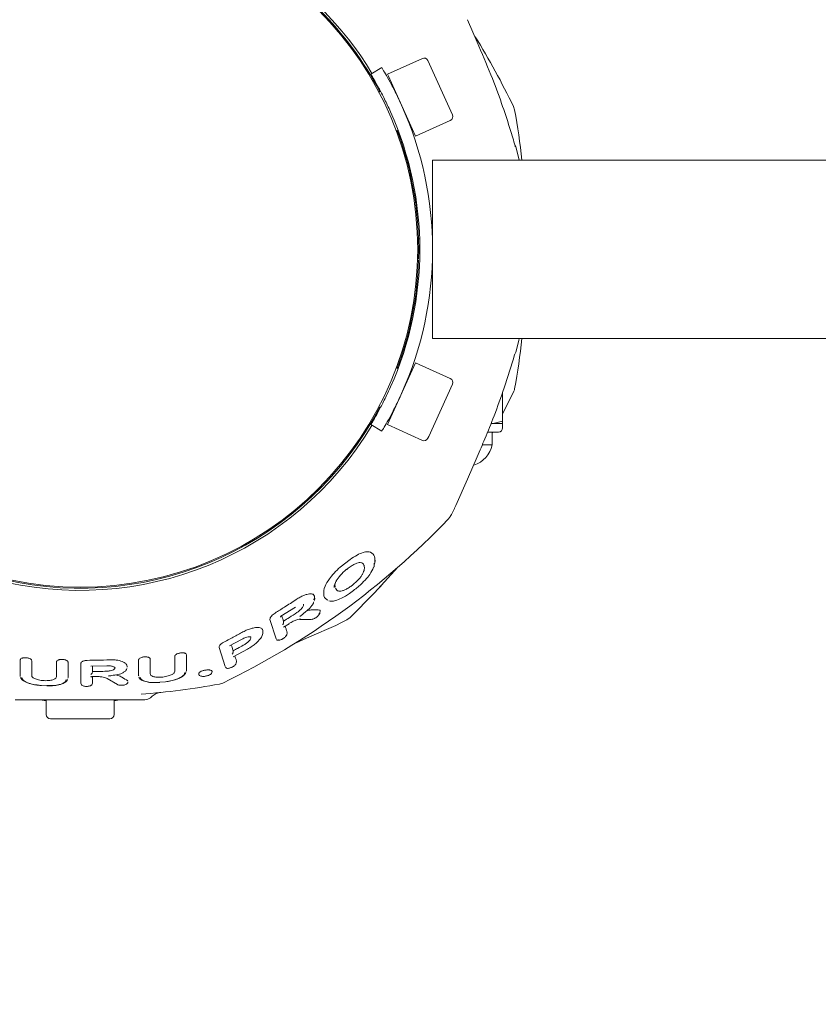
# Model space of a CAD drawing. Units: millimetres. Extents: x 118 to 456, y 72 to 396.
# Drawn here: x 201 to 206, y 148 to 153 of the extents above; entities that cross this region are included whole.
import ezdxf

# ---------------------------------------------------------------- set-up
doc = ezdxf.new("R2010")
doc.units = ezdxf.units.MM
doc.styles.add('SLDTEXTSTYLE2', font='TXT', dxfattribs={"width": 0.605})
doc.dimstyles.new('SLDDIMSTYLE0', dxfattribs={"dimtxt": 3.5, "dimasz": 3.5, "dimexe": 0, "dimexo": 0.0625, "dimgap": 0.875, "dimtad": 2, "dimdec": 1, "dimlfac": 40, "dimrnd": 1e-09, "dimzin": 12, "dimdsep": 46, "dimtxsty": 'SLDTEXTSTYLE2', "dimsah": 1, "dimcen": 0.09, "dimadec": 0, "dimazin": 3, "dimtfac": 1, "dimtdec": 3, "dimtofl": 0, "dimtmove": 0, "dimatfit": 3, "dimfxl": 1, "dimfrac": 2, "dimtolj": 1, "dimtzin": 12, "dimarcsym": 0})

# ---------------------------------------------------------------- blocks, each defined once
blk = doc.blocks.new('_D_5')
at = {"color": 7, "linetype": 'Continuous', "lineweight": 0, "transparency": 16777216}
for p, q in [((198.6446, 151.8107), (198.6446, 79.9957)), ((387.1696, 151.8107), (387.1696, 79.9957)), ((198.6446, 80.9957), (387.1696, 80.9957))]:
    blk.add_line(p, q, dxfattribs=at)
at = {"color": 7, "linetype": 'Continuous', "lineweight": 18, "transparency": 16777216}
for points in [[(198.6446, 80.9957), (202.1446, 80.4572), (202.1446, 81.5341)], [(387.1696, 80.9957), (383.6696, 81.5341), (383.6696, 80.4572)]]:
    blk.add_solid(points, dxfattribs=at)
at = {"color": 7, "linetype": 'Continuous', "lineweight": 18, "transparency": 16777216, "insert": (287.1388, 85.5074), "char_height": 3.5, "attachment_point": 1, "style": 'SLDTEXTSTYLE2'}
blk.add_mtext('7541', dxfattribs=at)

msp = doc.modelspace()

# ---------------------------------------------------------------- linework, layer by layer
at = {"color": 7, "linetype": 'Continuous', "lineweight": 18}
for p, q in [((203.7445, 153.2155), (203.6875, 153.3472)), ((203.7445, 153.2155), (203.6875, 153.3472)), ((203.1187, 153.0268), (203.1828, 153.0657)), ((203.422, 153.1195), (203.2169, 153.0269)), ((203.455, 153.107), (203.5991, 152.7881)), ((203.2169, 153.0269), (203.2225, 153.0145)), ((203.2225, 153.0145), (203.3816, 152.6624)), ((203.1756, 152.926), (203.1657, 152.9215)), ((203.9651, 152.8161), (203.9588, 152.8355)), ((203.3472, 152.7292), (203.3507, 152.7307)), ((203.3816, 152.6624), (203.5866, 152.755)), ((203.2681, 152.6934), (203.2787, 152.6982)), ((203.3603, 152.6939), (203.3604, 152.694)), ((203.9643, 152.617), (203.9677, 152.6056)), ((290.8321, 152.5207), (203.4821, 152.5207)), ((203.4821, 152.5207), (203.4821, 151.4707)), ((203.3998, 152.0582), (203.4048, 152.0582)), ((203.4821, 151.4707), (290.8321, 151.4707)), ((203.9721, 151.3917), (203.9652, 151.3758)), ((203.3816, 151.3289), (203.2169, 150.9644)), ((203.5866, 151.2363), (203.3816, 151.3289)), ((203.9652, 151.3758), (203.9621, 151.371)), ((203.2787, 151.2931), (203.2681, 151.2979)), ((203.3507, 151.2606), (203.3472, 151.2622)), ((203.5991, 151.2033), (203.4599, 150.8951)), ((203.8946, 151.0281), (203.9588, 151.1559)), ((203.8946, 150.9857), (203.8946, 151.1553)), ((203.1657, 151.0698), (203.1758, 151.0653)), ((203.8946, 150.9857), (203.8389, 150.9707)), ((203.8946, 150.9707), (203.8946, 150.9857)), ((203.1828, 150.9256), (203.1187, 150.9645)), ((203.2169, 150.9644), (203.422, 150.8718)), ((203.8073, 150.9207), (203.8696, 150.9207)), ((203.8389, 150.9707), (203.8261, 150.9707)), ((203.8321, 150.8457), (203.8321, 150.9207)), ((203.8321, 150.9124), (203.8367, 150.9207)), ((203.8389, 150.9707), (203.8946, 150.9707)), ((203.8946, 150.9457), (203.8946, 150.9707)), ((203.4599, 150.8951), (203.455, 150.8843)), ((203.7763, 150.8457), (203.8321, 150.8457)), ((203.6875, 150.6441), (203.7445, 150.7758)), ((203.6875, 150.6441), (203.7246, 150.7298)), ((203.6196, 150.4892), (203.6875, 150.6441)), ((203.6196, 150.4892), (203.6875, 150.6441)), ((203.6121, 150.4736), (203.6196, 150.4892)), ((203.6121, 150.4736), (203.6196, 150.4892)), ((202.9963, 150.1717), (202.9386, 150.1261)), ((203.1422, 150.1503), (203.1436, 150.1663)), ((203.1385, 150.1312), (203.1392, 150.15)), ((202.8444, 150.0001), (202.849, 150.0136)), ((202.9083, 150.0073), (202.9075, 150.026)), ((202.7875, 149.9298), (202.7886, 149.9427)), ((202.7877, 149.9554), (202.788, 149.9421)), ((202.5897, 149.8366), (202.675, 149.8912)), ((202.525, 149.818), (202.5252, 149.8242)), ((202.7, 149.8182), (202.7686, 149.818)), ((202.8192, 149.8557), (202.8193, 149.8568)), ((202.8193, 149.8569), (202.8204, 149.8688)), ((202.525, 149.818), (202.5618, 149.7044)), ((202.6046, 149.7728), (202.6373, 149.7931)), ((202.7586, 149.7153), (202.9136, 149.7832)), ((202.7586, 149.7153), (202.9136, 149.7832)), ((202.9136, 149.7832), (202.9291, 149.7907)), ((202.9136, 149.7832), (202.9291, 149.7907)), ((202.4118, 149.7075), (202.4125, 149.7128)), ((202.4794, 149.7237), (202.4826, 149.7363)), ((202.4825, 149.7344), (202.4836, 149.7472)), ((202.6247, 149.7286), (202.6257, 149.74)), ((202.6258, 149.7432), (202.6252, 149.7395)), ((202.6572, 149.6713), (202.7586, 149.7153)), ((202.6572, 149.6713), (202.7586, 149.7153)), ((202.2256, 149.6527), (202.2254, 149.6562)), ((202.2256, 149.6527), (202.262, 149.5405)), ((202.2869, 149.6633), (202.3577, 149.701)), ((202.3078, 149.5985), (202.3921, 149.6432)), ((201.412, 149.5607), (201.412, 149.4444)), ((201.4698, 149.5431), (201.5645, 149.5454)), ((201.6844, 149.5413), (201.684, 149.5367)), ((202.3266, 149.5607), (202.3275, 149.5708)), ((202.3277, 149.5739), (202.327, 149.5705)), ((201.0549, 149.488), (201.0553, 149.4833)), ((201.336, 149.4763), (201.3356, 149.4725)), ((201.4755, 149.4817), (201.5029, 149.4821)), ((201.4784, 149.5033), (201.4794, 149.5071)), ((201.4797, 149.5114), (201.4794, 149.5071)), ((201.5745, 149.4851), (201.5937, 149.4883)), ((201.7518, 149.4889), (201.752, 149.4857)), ((202.0324, 149.5124), (202.0328, 149.5178)), ((202.1831, 149.5051), (202.1838, 149.5131)), ((201.1792, 149.4297), (201.2108, 149.4282)), ((201.412, 149.4444), (201.4124, 149.4405)), ((201.4797, 149.445), (201.4793, 149.4409)), ((201.567, 149.4701), (201.6281, 149.4347)), ((201.6878, 149.4476), (201.6886, 149.4487)), ((201.6881, 149.4461), (201.6883, 149.4483)), ((201.6884, 149.449), (201.6886, 149.4517)), ((201.8774, 149.4486), (201.909, 149.452)), ((202.2275, 149.4377), (202.2469, 149.444)), ((201.821, 149.3574), (201.8318, 149.3664)), ((201.7889, 149.3457), (201.0253, 149.3457)), ((201.1726, 149.3457), (201.2071, 149.3393)), ((201.2071, 149.3457), (201.2071, 149.2582)), ((201.6071, 149.2582), (201.6071, 149.3457)), ((201.6071, 149.3393), (201.6415, 149.3457)), ((201.4071, 149.2332), (201.2321, 149.2332)), ((201.5821, 149.2332), (201.4071, 149.2332))]:
    msp.add_line(p, q, dxfattribs=at)
at = {"color": 7, "linetype": 'Continuous', "lineweight": 18, "flags": 128}
for points in [[(203.9929, 152.5207), (203.9902, 152.5312), (203.9721, 152.5997)], [(203.4, 151.9373), (203.4008, 151.9957), (203.3998, 152.0582)], [(203.9721, 151.3917), (203.9902, 151.4601), (203.9929, 151.4707)], [(202.9943, 149.8284), (203.1399, 149.9743), (203.2776, 150.1252)], [(202.6048, 149.8084), (202.6044, 149.8026), (202.604, 149.7981)], [(202.3081, 149.6344), (202.3077, 149.629), (202.3074, 149.6248)]]:
    msp.add_lwpolyline(points, dxfattribs=at)
at = {"color": 7, "linetype": 'Continuous', "lineweight": 18}
msp.add_circle((201.4071, 151.9957), 1.9875, dxfattribs=at)
for centre, radius, start, end in [((201.4071, 151.9957), 1.9937, 27.75372, 62.18317), ((201.4071, 151.9957), 2.0062, 31.06704, 58.93296), ((199.789, 150.8201), 4.6313, 25.79588, 31.60388), ((203.4323, 153.0968), 0.025, 24.3073, 114.3073), ((201.4196, 151.9957), 2.0625, 335.70982, 24.29018), ((201.4196, 151.9957), 1.9875, 335.97391, 24.02609), ((203.5763, 152.7778), 0.025, 294.3073, 24.3073), ((199.4071, 151.9957), 4.6313, 6.50906, 10.20406), ((201.4071, 151.9957), 1.9938, 1.7964, 20.56456), ((203.9118, 152.5832), 0.0625, 15.29953, 32.79334), ((201.4071, 151.9957), 2.0063, 181.42808, 328.93296), ((201.4071, 151.9957), 1.9938, 181.7964, 332.24631), ((201.4071, 151.9957), 1.9938, 339.43548, 358.2036), ((199.4071, 151.9957), 4.6313, 349.79588, 353.49094), ((203.5763, 151.2135), 0.025, 335.6927, 65.6927), ((203.8913, 151.1885), 0.075, 334.20406, 349.79265), ((203.8696, 150.9457), 0.025, 270, 0), ((203.4323, 150.8946), 0.025, 245.6927, 335.6927), ((203.6821, 150.8732), 0.1525, 286.50351, 349.61114), ((199.505, 152.6137), 4.6313, 331.79588, 332.45376), ((200.2315, 153.6137), 4.6313, 295.79588, 316.20406), ((203.5202, 150.4604), 0.075, 316.20406, 331.79269), ((202.9424, 149.8825), 0.075, 298.20406, 313.79594), ((200.789, 153.8978), 4.6313, 297.54624, 298.20406), ((201.4071, 153.9957), 4.6313, 274.44364, 280.20406), ((201.7889, 149.3957), 0.05, 270, 310), ((201.2321, 149.2582), 0.025, 180, 270), ((201.5821, 149.2582), 0.025, 270, 0)]:
    msp.add_arc(centre, radius, start, end, dxfattribs=at)
for points, knots in [([(203.965, 152.616), (203.9554, 152.6485), (203.9317, 152.7285), (203.8861, 152.8641), (203.8239, 153.0323), (203.7723, 153.1513), (203.7445, 153.2155)], [0, 0, 0, 0, 0.15905, 0.391322, 0.671641, 1, 1, 1, 1]), ([(203.1828, 153.0657), (203.1842, 153.0633), (203.1871, 153.0586), (203.2091, 153.0216), (203.2399, 152.9662), (203.2721, 152.9035), (203.2916, 152.8611), (203.2995, 152.8441)], [0, 0, 0, 0, 0.21435, 0.428703, 0.642915, 0.85658, 1, 1, 1, 1]), ([(203.2349, 152.8049), (203.2231, 152.8304), (203.1996, 152.8814), (203.1646, 152.9477), (203.1366, 152.997), (203.121, 153.023), (203.1193, 153.0257), (203.1187, 153.0268)], [0, 0, 0, 0, 0.214216, 0.42848, 0.641865, 0.855634, 1, 1, 1, 1]), ([(203.9677, 152.6056), (203.9679, 152.6044), (203.9681, 152.6023), (203.9682, 152.6001), (203.9682, 152.5991)], [0, 0, 0, 0, 0.56015, 1, 1, 1, 1]), ([(203.7445, 150.7758), (203.76, 150.811), (203.7949, 150.8904), (203.8486, 151.0252), (203.9086, 151.1899), (203.9456, 151.3112), (203.9655, 151.3766)], [0, 0, 0, 0, 0.179688, 0.406251, 0.679688, 1, 1, 1, 1]), ([(203.1187, 150.9645), (203.1201, 150.9669), (203.123, 150.9716), (203.145, 151.0087), (203.1757, 151.0641), (203.2077, 151.1269), (203.2271, 151.1694), (203.2349, 151.1864)], [0, 0, 0, 0, 0.214323, 0.42865, 0.642825, 0.856412, 1, 1, 1, 1]), ([(203.2995, 151.1472), (203.2876, 151.1218), (203.2639, 151.0708), (203.2287, 151.0046), (203.2007, 150.9554), (203.1851, 150.9294), (203.1834, 150.9267), (203.1828, 150.9256)], [0, 0, 0, 0, 0.21425, 0.428545, 0.642023, 0.855859, 1, 1, 1, 1]), ([(203.3869, 150.2237), (203.3881, 150.2249), (203.3905, 150.2271), (203.408, 150.2434), (203.424, 150.2586), (203.4335, 150.2677)], [0, 0, 0, 0, 0.298681, 0.5818, 1, 1, 1, 1]), ([(203.1172, 150.214), (203.1117, 150.2154), (203.1001, 150.2185), (203.0723, 150.2128), (203.0365, 150.1979), (203.0102, 150.1808), (202.9963, 150.1717)], [0, 0, 0, 0, 0.210604, 0.44206, 0.703718, 1, 1, 1, 1]), ([(203.1172, 150.214), (203.1273, 150.2066), (203.1479, 150.1917), (203.1424, 150.1602), (203.1396, 150.1443)], [0, 0, 0, 0, 0.492986, 1, 1, 1, 1]), ([(202.9386, 150.1261), (202.926, 150.1143), (202.9019, 150.0917), (202.8693, 150.0523), (202.8565, 150.0279), (202.849, 150.0136)], [0, 0, 0, 0, 0.314082, 0.600903, 1, 1, 1, 1]), ([(202.9026, 150.0066), (202.9025, 150.0082), (202.902, 150.0181), (202.9126, 150.0425), (202.9376, 150.0789), (202.9631, 150.1016), (202.9761, 150.1132)], [0, 0, 0, 0, 0.063017, 0.397923, 0.690933, 1, 1, 1, 1]), ([(202.9761, 150.1132), (202.9763, 150.113), (202.9767, 150.1126), (202.9768, 150.1126), (202.9768, 150.1126)], [0, 0, 0, 0, 0.503626, 1, 1, 1, 1]), ([(202.9768, 150.1126), (202.9784, 150.1139), (202.9815, 150.1164), (202.9847, 150.1188), (202.9862, 150.12)], [0, 0, 0, 0, 0.5177858, 1, 1, 1, 1]), ([(202.9862, 150.12), (202.9937, 150.1253), (203.0078, 150.1355), (203.0281, 150.1462), (203.0445, 150.152), (203.0605, 150.1537), (203.0732, 150.1492), (203.0767, 150.1415), (203.0785, 150.1375)], [0, 0, 0, 0, 0.152839, 0.289721, 0.415462, 0.533714, 0.762522, 1, 1, 1, 1]), ([(203.0472, 150.0136), (203.0605, 150.0257), (203.0858, 150.0488), (203.1187, 150.0885), (203.1288, 150.1116), (203.1347, 150.1251)], [0, 0, 0, 0, 0.316992, 0.603171, 1, 1, 1, 1]), ([(203.0794, 150.1343), (203.0805, 150.1277), (203.0829, 150.1143), (203.0743, 150.0951), (203.0699, 150.0853)], [0, 0, 0, 0, 0.48786, 1, 1, 1, 1]), ([(203.078, 150.1385), (203.0783, 150.1377), (203.0788, 150.1364), (203.0792, 150.1349), (203.0794, 150.1343)], [0, 0, 0, 0, 0.559421, 1, 1, 1, 1]), ([(203.1347, 150.1251), (203.1353, 150.1254), (203.1364, 150.1262), (203.1375, 150.1277), (203.1383, 150.1294), (203.1384, 150.1306), (203.1385, 150.1312)], [0, 0, 0, 0, 0.25, 0.5, 0.75, 1, 1, 1, 1]), ([(203.0699, 150.0853), (203.0672, 150.0806), (203.0615, 150.0711), (203.0486, 150.0553), (203.0329, 150.039), (203.0204, 150.0286), (203.0141, 150.0233)], [0, 0, 0, 0, 0.2381115, 0.485025, 0.739822, 1, 1, 1, 1]), ([(202.8664, 149.9326), (202.861, 149.9353), (202.8502, 149.9406), (202.8387, 149.9607), (202.8421, 149.9843), (202.8444, 150.0001)], [0, 0, 0, 0, 0.249306, 0.496408, 1, 1, 1, 1]), ([(202.9065, 150.0132), (202.9064, 150.0137), (202.9061, 150.0215), (202.9092, 150.0337), (202.9174, 150.0472), (202.9188, 150.0495)], [0, 0, 0, 0, 0.059438, 0.842663, 1, 1, 1, 1]), ([(202.9098, 150.0024), (202.9123, 149.9977), (202.9172, 149.9884), (202.9316, 149.9835), (202.9493, 149.9861), (202.966, 149.9921), (202.9856, 150.0025), (202.9987, 150.0118), (203.0055, 150.0167)], [0, 0, 0, 0, 0.239527, 0.47675, 0.598926, 0.726346, 0.859643, 1, 1, 1, 1]), ([(202.9926, 149.9715), (203.003, 149.9789), (203.0218, 149.9923), (203.0394, 150.007), (203.0472, 150.0136)], [0, 0, 0, 0, 0.556146, 1, 1, 1, 1]), ([(203.0055, 150.0167), (203.0071, 150.0179), (203.01, 150.0201), (203.0129, 150.0224), (203.0141, 150.0233)], [0, 0, 0, 0, 0.560027, 1, 1, 1, 1]), ([(203.179, 150.0158), (203.1779, 150.0146), (203.1756, 150.0122), (203.1593, 149.9948), (203.1441, 149.9788), (203.135, 149.9692)], [0, 0, 0, 0, 0.298735, 0.581887, 1, 1, 1, 1]), ([(202.6794, 149.9357), (202.6564, 149.9205), (202.6154, 149.8935), (202.5738, 149.8676), (202.5555, 149.8561)], [0, 0, 0, 0, 0.5600228, 1, 1, 1, 1]), ([(202.7877, 149.9554), (202.7854, 149.9596), (202.7818, 149.966), (202.7696, 149.9691), (202.7574, 149.9691), (202.7419, 149.9662), (202.7231, 149.9597), (202.7015, 149.9496), (202.6869, 149.9404), (202.6794, 149.9357)], [0, 0, 0, 0, 0.210906, 0.322751, 0.434225, 0.557475, 0.692947, 0.841832, 1, 1, 1, 1]), ([(202.7821, 149.936), (202.7827, 149.9364), (202.7838, 149.9372), (202.7852, 149.9388), (202.7861, 149.9406), (202.7864, 149.9419), (202.7866, 149.9425)], [0, 0, 0, 0, 0.25, 0.5, 0.75, 1, 1, 1, 1]), ([(202.8717, 149.9272), (202.8767, 149.9262), (202.8877, 149.9238), (202.9127, 149.9287), (202.9487, 149.9429), (202.9768, 149.9608), (202.9925, 149.9708)], [0, 0, 0, 0, 0.177109, 0.393052, 0.662674, 1, 1, 1, 1]), ([(202.6835, 149.8586), (202.6884, 149.8621), (202.6978, 149.8687), (202.7089, 149.8793), (202.7168, 149.8889), (202.7196, 149.8945), (202.7209, 149.8971)], [0, 0, 0, 0, 0.2853125, 0.5475291, 0.7838923, 1, 1, 1, 1]), ([(202.701, 149.836), (202.7115, 149.8441), (202.7284, 149.8571), (202.7496, 149.8755), (202.7644, 149.8904), (202.7767, 149.9063), (202.7828, 149.9174), (202.7826, 149.9221), (202.7826, 149.9222)], [0, 0, 0, 0, 0.287035, 0.460721, 0.624323, 0.776344, 0.997289, 1, 1, 1, 1]), ([(202.7209, 149.8971), (202.7216, 149.8992), (202.723, 149.9034), (202.7231, 149.9071), (202.7222, 149.9084), (202.7222, 149.9085)], [0, 0, 0, 0, 0.497798, 0.977595, 1, 1, 1, 1]), ([(202.5555, 149.8561), (202.5513, 149.8533), (202.5432, 149.8478), (202.534, 149.8388), (202.5279, 149.8308), (202.5261, 149.8263), (202.5252, 149.8242)], [0, 0, 0, 0, 0.288917, 0.552035, 0.786693, 1, 1, 1, 1]), ([(202.5904, 149.838), (202.5901, 149.8375), (202.5896, 149.8364), (202.5878, 149.8349), (202.5859, 149.8344), (202.5846, 149.8341)], [0, 0, 0, 0, 0.235897, 0.512453, 1, 1, 1, 1]), ([(202.5948, 149.8395), (202.5963, 149.8348), (202.5998, 149.8241), (202.603, 149.814), (202.6048, 149.8084)], [0, 0, 0, 0, 0.447113, 1, 1, 1, 1]), ([(202.6835, 149.8586), (202.6689, 149.8491), (202.6428, 149.8322), (202.6164, 149.8157), (202.6048, 149.8084)], [0, 0, 0, 0, 0.560014, 1, 1, 1, 1]), ([(202.6369, 149.7937), (202.6412, 149.7963), (202.6494, 149.8013), (202.6615, 149.8075), (202.6727, 149.8125), (202.6845, 149.8168), (202.6962, 149.8199), (202.7029, 149.8201), (202.7061, 149.8202)], [0, 0, 0, 0, 0.1688298, 0.3274931, 0.4769654, 0.6163405, 0.816832, 1, 1, 1, 1]), ([(202.8176, 149.873), (202.8056, 149.8743), (202.7876, 149.8764), (202.7604, 149.8742), (202.7458, 149.8699), (202.7411, 149.8685)], [0, 0, 0, 0, 0.568007, 0.861815, 1, 1, 1, 1]), ([(202.7725, 149.8188), (202.7727, 149.8188), (202.7743, 149.819), (202.7763, 149.8199), (202.7782, 149.8207)], [0, 0, 0, 0, 0.1046798, 1, 1, 1, 1]), ([(202.7744, 149.8201), (202.7756, 149.8202), (202.7782, 149.8205), (202.7834, 149.8224), (202.7905, 149.8258), (202.7988, 149.8312), (202.8064, 149.8375), (202.8118, 149.8433), (202.8146, 149.848), (202.8153, 149.8516), (202.8136, 149.8527), (202.8128, 149.8532)], [0, 0, 0, 0, 0.081147, 0.170408, 0.267405, 0.416831, 0.553312, 0.67349, 0.78425, 0.891415, 1, 1, 1, 1]), ([(202.8129, 149.8456), (202.8144, 149.8474), (202.8176, 149.8512), (202.8186, 149.8543), (202.8192, 149.856)], [0, 0, 0, 0, 0.457595, 1, 1, 1, 1]), ([(202.8176, 149.873), (202.8184, 149.8725), (202.82, 149.8716), (202.8207, 149.8699), (202.8203, 149.8686), (202.8203, 149.8685)], [0, 0, 0, 0, 0.483632, 0.968841, 1, 1, 1, 1]), ([(202.3591, 149.7415), (202.3679, 149.7461), (202.3849, 149.7548), (202.4097, 149.7639), (202.4312, 149.7693), (202.454, 149.7719), (202.4738, 149.7682), (202.4844, 149.7583), (202.4826, 149.7489), (202.482, 149.7459)], [0, 0, 0, 0, 0.143578, 0.278405, 0.401272, 0.513453, 0.716184, 0.908017, 1, 1, 1, 1]), ([(202.6001, 149.7862), (202.601, 149.7876), (202.6025, 149.7897), (202.6036, 149.7933), (202.6038, 149.7953), (202.6039, 149.7962)], [0, 0, 0, 0, 0.491403, 0.768432, 1, 1, 1, 1]), ([(202.604, 149.7981), (202.604, 149.7978), (202.604, 149.7971), (202.6039, 149.7965), (202.6039, 149.7962)], [0, 0, 0, 0, 0.557733, 1, 1, 1, 1]), ([(202.6143, 149.7788), (202.6162, 149.7732), (202.6201, 149.7608), (202.6238, 149.7494), (202.6258, 149.7432)], [0, 0, 0, 0, 0.456165, 1, 1, 1, 1]), ([(202.3591, 149.7415), (202.3401, 149.7312), (202.3062, 149.7127), (202.2719, 149.6949), (202.2568, 149.687)], [0, 0, 0, 0, 0.560014, 1, 1, 1, 1]), ([(202.3577, 149.701), (202.3622, 149.7033), (202.3703, 149.7074), (202.3838, 149.7127), (202.3959, 149.7158), (202.4047, 149.7164), (202.4131, 149.715), (202.4126, 149.7143), (202.4123, 149.7139)], [0, 0, 0, 0, 0.151362, 0.277897, 0.469369, 0.60303, 0.696841, 1, 1, 1, 1]), ([(202.3676, 149.6661), (202.3739, 149.6698), (202.3858, 149.6768), (202.3992, 149.6885), (202.4082, 149.6989), (202.4106, 149.7047), (202.4118, 149.7075)], [0, 0, 0, 0, 0.291654, 0.554018, 0.787148, 1, 1, 1, 1]), ([(202.3919, 149.6435), (202.4016, 149.6491), (202.4195, 149.6597), (202.4466, 149.6805), (202.4671, 149.7019), (202.4779, 149.7174), (202.4794, 149.7235), (202.4794, 149.7237)], [0, 0, 0, 0, 0.237451, 0.441602, 0.760054, 0.993568, 1, 1, 1, 1]), ([(202.5636, 149.7008), (202.5642, 149.6998), (202.5654, 149.698), (202.5687, 149.6964), (202.5727, 149.6957), (202.5786, 149.6958), (202.586, 149.6975), (202.5935, 149.7003), (202.5974, 149.7026), (202.5988, 149.7034)], [0, 0, 0, 0, 0.138206, 0.267759, 0.391505, 0.509147, 0.724003, 0.905928, 1, 1, 1, 1]), ([(202.5759, 149.6988), (202.5766, 149.698), (202.5779, 149.6965), (202.5838, 149.6969), (202.5921, 149.6997), (202.602, 149.7049), (202.6108, 149.7111), (202.6167, 149.7169), (202.6201, 149.7217), (202.6201, 149.7237), (202.62, 149.7248)], [0, 0, 0, 0, 0.123925, 0.229813, 0.367284, 0.518892, 0.660806, 0.7832, 0.89358, 1, 1, 1, 1]), ([(202.5988, 149.7034), (202.5997, 149.7038), (202.6009, 149.7044), (202.6018, 149.7051), (202.602, 149.7052)], [0, 0, 0, 0, 0.877319, 1, 1, 1, 1]), ([(202.6177, 149.7187), (202.6178, 149.7188), (202.6195, 149.7204), (202.6216, 149.7236), (202.6231, 149.7264), (202.6239, 149.7278)], [0, 0, 0, 0, 0.035292, 0.501805, 1, 1, 1, 1]), ([(202.6237, 149.7278), (202.6238, 149.7279), (202.6245, 149.7285), (202.6244, 149.729), (202.6243, 149.7293)], [0, 0, 0, 0, 0.190725, 1, 1, 1, 1]), ([(202.2568, 149.687), (202.252, 149.6843), (202.243, 149.6791), (202.2332, 149.6702), (202.2272, 149.6625), (202.226, 149.6582), (202.2254, 149.6562)], [0, 0, 0, 0, 0.295043, 0.557465, 0.7889, 1, 1, 1, 1]), ([(202.2971, 149.6688), (202.2988, 149.6633), (202.3026, 149.6515), (202.3062, 149.6404), (202.3081, 149.6344)], [0, 0, 0, 0, 0.4592968, 1, 1, 1, 1]), ([(202.3676, 149.6661), (202.3566, 149.6601), (202.3368, 149.6495), (202.3169, 149.639), (202.3081, 149.6344)], [0, 0, 0, 0, 0.560008, 1, 1, 1, 1]), ([(201.0548, 149.5806), (201.0552, 149.5822), (201.0559, 149.5855), (201.0611, 149.5892), (201.0673, 149.5915), (201.0735, 149.5928), (201.0808, 149.5935), (201.0891, 149.5933), (201.0973, 149.5922), (201.1066, 149.5899), (201.1153, 149.586), (201.1215, 149.5808), (201.1222, 149.5773), (201.1226, 149.5757)], [0, 0, 0, 0, 0.107307, 0.220454, 0.285106, 0.349217, 0.422149, 0.499409, 0.576578, 0.649308, 0.777936, 0.89223, 1, 1, 1, 1]), ([(201.8195, 149.5858), (201.8191, 149.5874), (201.8184, 149.5907), (201.8132, 149.5943), (201.807, 149.5966), (201.8008, 149.5978), (201.7934, 149.5984), (201.7851, 149.5981), (201.7769, 149.5969), (201.7676, 149.5944), (201.759, 149.5904), (201.7528, 149.5851), (201.7521, 149.5816), (201.7517, 149.58)], [0, 0, 0, 0, 0.107339, 0.22037, 0.285008, 0.349089, 0.422049, 0.499309, 0.576443, 0.649142, 0.777838, 0.89222, 1, 1, 1, 1]), ([(202.0329, 149.611), (202.0326, 149.6126), (202.0318, 149.6159), (202.0265, 149.6193), (202.0203, 149.6212), (202.014, 149.6222), (202.0065, 149.6224), (201.9982, 149.6216), (201.9901, 149.62), (201.9809, 149.6171), (201.9724, 149.6127), (201.9663, 149.6071), (201.9655, 149.6035), (201.9652, 149.6018)], [0, 0, 0, 0, 0.107165, 0.219619, 0.284094, 0.348122, 0.421207, 0.498505, 0.575543, 0.648195, 0.777233, 0.892062, 1, 1, 1, 1]), ([(201.9652, 149.5134), (201.9652, 149.5289), (201.9652, 149.5567), (201.9652, 149.588), (201.9652, 149.6018)], [0, 0, 0, 0, 0.55994, 1, 1, 1, 1]), ([(202.0329, 149.611), (202.0329, 149.5928), (202.0329, 149.5603), (202.0329, 149.5318), (202.0329, 149.5192)], [0, 0, 0, 0, 0.560059, 1, 1, 1, 1]), ([(202.3029, 149.6134), (202.304, 149.6147), (202.3056, 149.6168), (202.307, 149.6206), (202.3072, 149.6227), (202.3073, 149.6237)], [0, 0, 0, 0, 0.488164, 0.76761, 1, 1, 1, 1]), ([(202.3074, 149.6248), (202.3074, 149.6246), (202.3074, 149.6242), (202.3073, 149.6238), (202.3073, 149.6237)], [0, 0, 0, 0, 0.558014, 1, 1, 1, 1]), ([(202.318, 149.6039), (202.3194, 149.5993), (202.3228, 149.5889), (202.3259, 149.5793), (202.3277, 149.5739)], [0, 0, 0, 0, 0.438804, 1, 1, 1, 1]), ([(201.0548, 149.5806), (201.0548, 149.5625), (201.0548, 149.5303), (201.0548, 149.5019), (201.0549, 149.4894)], [0, 0, 0, 0, 0.56003, 1, 1, 1, 1]), ([(201.1226, 149.5757), (201.1226, 149.5583), (201.1225, 149.5272), (201.1225, 149.4998), (201.1225, 149.4878)], [0, 0, 0, 0, 0.560024, 1, 1, 1, 1]), ([(201.2682, 149.5687), (201.2686, 149.5703), (201.2693, 149.5737), (201.2745, 149.5776), (201.2806, 149.5802), (201.2867, 149.5818), (201.294, 149.5829), (201.3023, 149.5831), (201.3105, 149.5824), (201.3178, 149.581), (201.3238, 149.5791), (201.3298, 149.5762), (201.3349, 149.5722), (201.3356, 149.5688), (201.336, 149.5671)], [0, 0, 0, 0, 0.107509, 0.220939, 0.285614, 0.349668, 0.42246, 0.499792, 0.576999, 0.649747, 0.713844, 0.778647, 0.892451, 1, 1, 1, 1]), ([(201.2682, 149.5687), (201.2683, 149.5513), (201.2683, 149.5204), (201.2683, 149.493), (201.2683, 149.4809)], [0, 0, 0, 0, 0.560018, 1, 1, 1, 1]), ([(201.336, 149.5671), (201.336, 149.5491), (201.336, 149.517), (201.336, 149.4887), (201.336, 149.4763)], [0, 0, 0, 0, 0.560017, 1, 1, 1, 1]), ([(201.4497, 149.5776), (201.4465, 149.5775), (201.4404, 149.5772), (201.4324, 149.5757), (201.4256, 149.5737), (201.4189, 149.5706), (201.4132, 149.5662), (201.4124, 149.5625), (201.412, 149.5607)], [0, 0, 0, 0, 0.155091, 0.300554, 0.428622, 0.557924, 0.785006, 1, 1, 1, 1]), ([(201.5826, 149.5809), (201.5578, 149.58), (201.5135, 149.5784), (201.4692, 149.5778), (201.4497, 149.5776)], [0, 0, 0, 0, 0.559999, 1, 1, 1, 1]), ([(201.4797, 149.5433), (201.4797, 149.5384), (201.4797, 149.5275), (201.4797, 149.5171), (201.4797, 149.5114)], [0, 0, 0, 0, 0.447809, 1, 1, 1, 1]), ([(201.5642, 149.5136), (201.5675, 149.5138), (201.5742, 149.5142), (201.5862, 149.5162), (201.5984, 149.5198), (201.6077, 149.5253), (201.6125, 149.5301), (201.6127, 149.5331), (201.6128, 149.5341)], [0, 0, 0, 0, 0.132103, 0.264946, 0.49886, 0.706527, 0.898936, 1, 1, 1, 1]), ([(201.5645, 149.5463), (201.5645, 149.546), (201.5645, 149.5455), (201.5645, 149.5453), (201.5645, 149.5456), (201.5645, 149.5458)], [0, 0, 0, 0, 0.340994, 0.68182, 1, 1, 1, 1]), ([(201.5645, 149.5457), (201.5698, 149.5458), (201.5797, 149.5458), (201.592, 149.544), (201.6006, 149.5417), (201.6079, 149.5387), (201.6125, 149.5354), (201.6131, 149.5337), (201.6134, 149.5329)], [0, 0, 0, 0, 0.2021273, 0.3735322, 0.5186454, 0.6439432, 0.8522445, 1, 1, 1, 1]), ([(201.5826, 149.5809), (201.5911, 149.581), (201.6077, 149.5811), (201.6297, 149.5782), (201.6481, 149.5738), (201.6663, 149.5665), (201.6817, 149.5556), (201.6835, 149.546), (201.6844, 149.5413)], [0, 0, 0, 0, 0.1556378, 0.3014092, 0.4293698, 0.5584174, 0.7848887, 1, 1, 1, 1]), ([(201.6631, 149.5072), (201.6681, 149.5104), (201.678, 149.5168), (201.6812, 149.5254), (201.6827, 149.5296)], [0, 0, 0, 0, 0.5078317, 1, 1, 1, 1]), ([(201.7517, 149.58), (201.7517, 149.5619), (201.7517, 149.5297), (201.7518, 149.5013), (201.7518, 149.4889)], [0, 0, 0, 0, 0.560029, 1, 1, 1, 1]), ([(201.8195, 149.5858), (201.8195, 149.5683), (201.8195, 149.5372), (201.8195, 149.5097), (201.8194, 149.4976)], [0, 0, 0, 0, 0.560034, 1, 1, 1, 1]), ([(202.2626, 149.5382), (202.2637, 149.5365), (202.2655, 149.5335), (202.2716, 149.5307), (202.2788, 149.5301), (202.2867, 149.5316), (202.2944, 149.534), (202.2997, 149.5367), (202.3019, 149.5379)], [0, 0, 0, 0, 0.181411, 0.328155, 0.507821, 0.656474, 0.852175, 1, 1, 1, 1]), ([(202.3019, 149.5379), (202.3031, 149.5384), (202.3074, 149.5404), (202.3139, 149.5448), (202.3196, 149.5494), (202.324, 149.5547), (202.3251, 149.5582), (202.3257, 149.5601)], [0, 0, 0, 0, 0.107958, 0.40164, 0.666952, 0.820227, 1, 1, 1, 1]), ([(202.3257, 149.5601), (202.3258, 149.5602), (202.3263, 149.5607), (202.3263, 149.5611), (202.3262, 149.5615)], [0, 0, 0, 0, 0.1684143, 1, 1, 1, 1]), ([(201.0572, 149.4773), (201.0593, 149.4733), (201.0643, 149.4637), (201.0834, 149.4504), (201.1118, 149.4397), (201.1461, 149.4323), (201.1676, 149.4306), (201.1792, 149.4297)], [0, 0, 0, 0, 0.145269, 0.345734, 0.619852, 0.795976, 1, 1, 1, 1]), ([(201.0643, 149.4765), (201.0659, 149.4712), (201.0692, 149.4603), (201.0949, 149.4459), (201.1328, 149.4345), (201.1631, 149.4317), (201.1792, 149.4302)], [0, 0, 0, 0, 0.2409178, 0.5007621, 0.7348707, 1, 1, 1, 1]), ([(201.2683, 149.4809), (201.2675, 149.478), (201.2659, 149.4721), (201.2547, 149.4657), (201.2415, 149.4616), (201.2283, 149.4592), (201.2125, 149.4578), (201.1949, 149.4579), (201.1775, 149.4595), (201.1575, 149.4632), (201.1386, 149.4696), (201.125, 149.4786), (201.1233, 149.4848), (201.1225, 149.4878)], [0, 0, 0, 0, 0.106666, 0.219892, 0.281905, 0.349107, 0.422223, 0.499699, 0.577046, 0.650053, 0.779022, 0.893003, 1, 1, 1, 1]), ([(201.4698, 149.495), (201.4713, 149.4958), (201.4738, 149.4971), (201.4768, 149.5002), (201.4779, 149.5023), (201.4784, 149.5033)], [0, 0, 0, 0, 0.479245, 0.765646, 1, 1, 1, 1]), ([(201.4698, 149.4819), (201.4708, 149.4817), (201.4726, 149.4812), (201.4746, 149.4813), (201.4753, 149.4816), (201.4755, 149.4817)], [0, 0, 0, 0, 0.54439, 0.924549, 1, 1, 1, 1]), ([(201.5642, 149.5136), (201.5484, 149.5131), (201.5203, 149.5121), (201.4921, 149.5116), (201.4797, 149.5114)], [0, 0, 0, 0, 0.56, 1, 1, 1, 1]), ([(201.4797, 149.4817), (201.4797, 149.4758), (201.4797, 149.4631), (201.4797, 149.4513), (201.4797, 149.445)], [0, 0, 0, 0, 0.46087, 1, 1, 1, 1]), ([(201.5029, 149.4825), (201.5029, 149.4823), (201.5029, 149.4818), (201.5029, 149.4817), (201.5029, 149.4821), (201.5029, 149.4822)], [0, 0, 0, 0, 0.36774, 0.735325, 1, 1, 1, 1]), ([(201.5029, 149.4821), (201.5104, 149.4821), (201.5248, 149.482), (201.5432, 149.4792), (201.5574, 149.4753), (201.5636, 149.472), (201.5665, 149.4704)], [0, 0, 0, 0, 0.288325, 0.550351, 0.785607, 1, 1, 1, 1]), ([(201.5883, 149.4874), (201.5872, 149.4871), (201.5825, 149.4858), (201.5774, 149.4858), (201.5735, 149.4857)], [0, 0, 0, 0, 0.234328, 1, 1, 1, 1]), ([(201.5937, 149.4883), (201.6057, 149.4899), (201.6297, 149.4932), (201.6546, 149.5004), (201.6622, 149.5064), (201.6631, 149.5072)], [0, 0, 0, 0, 0.465859, 0.933639, 1, 1, 1, 1]), ([(201.6182, 149.4922), (201.6223, 149.4911), (201.6366, 149.4873), (201.6612, 149.4751), (201.677, 149.464), (201.6874, 149.4567)], [0, 0, 0, 0, 0.120487, 0.420288, 1, 1, 1, 1]), ([(201.7539, 149.4787), (201.7561, 149.4748), (201.7613, 149.4656), (201.7745, 149.457), (201.7884, 149.4543), (201.7932, 149.4533)], [0, 0, 0, 0, 0.323584, 0.768949, 1, 1, 1, 1]), ([(201.7625, 149.4775), (201.764, 149.4725), (201.7672, 149.4622), (201.7929, 149.4516), (201.8313, 149.4459), (201.8614, 149.4478), (201.8774, 149.4487)], [0, 0, 0, 0, 0.239927, 0.498678, 0.732891, 1, 1, 1, 1]), ([(201.8194, 149.4976), (201.8202, 149.4948), (201.8218, 149.4889), (201.8332, 149.4831), (201.8466, 149.4798), (201.8599, 149.4782), (201.8759, 149.4779), (201.8934, 149.4791), (201.9107, 149.4818), (201.9305, 149.4867), (201.9492, 149.4942), (201.9627, 149.5041), (201.9644, 149.5104), (201.9652, 149.5134)], [0, 0, 0, 0, 0.106407, 0.219167, 0.281097, 0.348308, 0.421406, 0.498772, 0.576051, 0.648979, 0.778364, 0.892861, 1, 1, 1, 1]), ([(201.909, 149.4516), (201.9203, 149.4532), (201.9413, 149.4562), (201.9751, 149.4653), (202.0035, 149.4775), (202.0231, 149.492), (202.0282, 149.502), (202.0305, 149.5063)], [0, 0, 0, 0, 0.197894, 0.370443, 0.643239, 0.847112, 1, 1, 1, 1]), ([(201.909, 149.4521), (201.9228, 149.4542), (201.9491, 149.458), (201.9815, 149.4684), (202.0054, 149.4801), (202.021, 149.4929), (202.023, 149.5015), (202.0239, 149.5057)], [0, 0, 0, 0, 0.226473, 0.431615, 0.615213, 0.812743, 1, 1, 1, 1]), ([(202.1446, 149.52), (202.1416, 149.5194), (202.1356, 149.5183), (202.1251, 149.5152), (202.1147, 149.5108), (202.1074, 149.5054), (202.1046, 149.5006), (202.1064, 149.4982), (202.1072, 149.4972)], [0, 0, 0, 0, 0.126206, 0.248043, 0.470167, 0.669243, 0.855601, 1, 1, 1, 1]), ([(202.1057, 149.4976), (202.106, 149.4961), (202.1066, 149.4933), (202.1095, 149.4893), (202.1144, 149.4857), (202.1217, 149.4836), (202.1312, 149.483), (202.1392, 149.4834), (202.1437, 149.484), (202.146, 149.4844)], [0, 0, 0, 0, 0.107519, 0.19076, 0.319307, 0.567315, 0.757671, 0.872771, 1, 1, 1, 1]), ([(202.1446, 149.52), (202.1476, 149.5204), (202.1535, 149.5212), (202.1618, 149.5216), (202.1689, 149.5212), (202.1763, 149.52), (202.182, 149.5174), (202.1845, 149.5145), (202.1836, 149.5128), (202.1836, 149.5127)], [0, 0, 0, 0, 0.145313, 0.288766, 0.41611, 0.543133, 0.769718, 0.986263, 1, 1, 1, 1]), ([(202.146, 149.4847), (202.1492, 149.4853), (202.1553, 149.4866), (202.1655, 149.4899), (202.1748, 149.4946), (202.1816, 149.5007), (202.1827, 149.5051), (202.1832, 149.5072)], [0, 0, 0, 0, 0.17142, 0.327822, 0.593226, 0.812396, 1, 1, 1, 1]), ([(201.2108, 149.4282), (201.2221, 149.4281), (201.2434, 149.4278), (201.2777, 149.4318), (201.3066, 149.44), (201.3264, 149.4518), (201.3315, 149.4613), (201.3337, 149.4654)], [0, 0, 0, 0, 0.200915, 0.375146, 0.647984, 0.850186, 1, 1, 1, 1]), ([(201.2108, 149.4287), (201.2245, 149.4286), (201.2507, 149.4284), (201.2835, 149.4338), (201.3074, 149.4419), (201.3229, 149.4522), (201.3248, 149.4603), (201.3258, 149.4642)], [0, 0, 0, 0, 0.227744, 0.432894, 0.615624, 0.812373, 1, 1, 1, 1]), ([(201.4129, 149.4392), (201.4134, 149.4375), (201.4145, 149.4345), (201.4188, 149.43), (201.4253, 149.4267), (201.4342, 149.4247), (201.4446, 149.424), (201.4555, 149.4247), (201.4648, 149.4265), (201.4719, 149.4296), (201.477, 149.4344), (201.4782, 149.4378), (201.4788, 149.4396)], [0, 0, 0, 0, 0.07653, 0.141778, 0.246993, 0.358331, 0.485888, 0.613364, 0.727688, 0.847147, 0.91928, 1, 1, 1, 1]), ([(201.6281, 149.4347), (201.6293, 149.4341), (201.6319, 149.433), (201.6374, 149.4317), (201.6436, 149.4309), (201.6491, 149.4306), (201.6523, 149.4307), (201.6531, 149.4308)], [0, 0, 0, 0, 0.22449, 0.451716, 0.682592, 0.912661, 1, 1, 1, 1]), ([(201.6531, 149.4308), (201.6544, 149.4308), (201.6577, 149.4309), (201.664, 149.4316), (201.6724, 149.4334), (201.6793, 149.4359), (201.6848, 149.4403), (201.6873, 149.444), (201.6879, 149.4464), (201.6883, 149.4476)], [0, 0, 0, 0, 0.082962, 0.207453, 0.40597, 0.666787, 0.815634, 0.903588, 1, 1, 1, 1]), ([(201.8015, 149.4514), (201.806, 149.4502), (201.818, 149.4469), (201.8448, 149.446), (201.866, 149.4475), (201.8775, 149.4482)], [0, 0, 0, 0, 0.218159, 0.580062, 1, 1, 1, 1]), ([(201.909, 149.4521), (201.909, 149.4519), (201.9091, 149.4516), (201.9091, 149.4516), (201.909, 149.4519), (201.909, 149.452)], [0, 0, 0, 0, 0.379487, 0.758838, 1, 1, 1, 1]), ([(201.8317, 149.3663), (201.8398, 149.3722), (201.8562, 149.384), (201.8728, 149.3872), (201.8812, 149.3887)], [0, 0, 0, 0, 0.49099, 1, 1, 1, 1])]:
    msp.add_open_spline(points, degree=3, knots=knots, dxfattribs=at)

# ---------------------------------------------------------------- dimensions: what is measured, and where the dimension line sits
dim = msp.add_linear_dim(base=(387.1696, 80.9957), p1=(198.6446, 151.8207), p2=(387.1696, 151.8207), angle=0, dimstyle='SLDDIMSTYLE0', dxfattribs=at)
dim.commit()
dim.dimension.update_dxf_attribs({"geometry": '_D_5', "text_midpoint": (292.486, 80.9957), "dimtype": 160})

doc.saveas('drawing.dxf')
